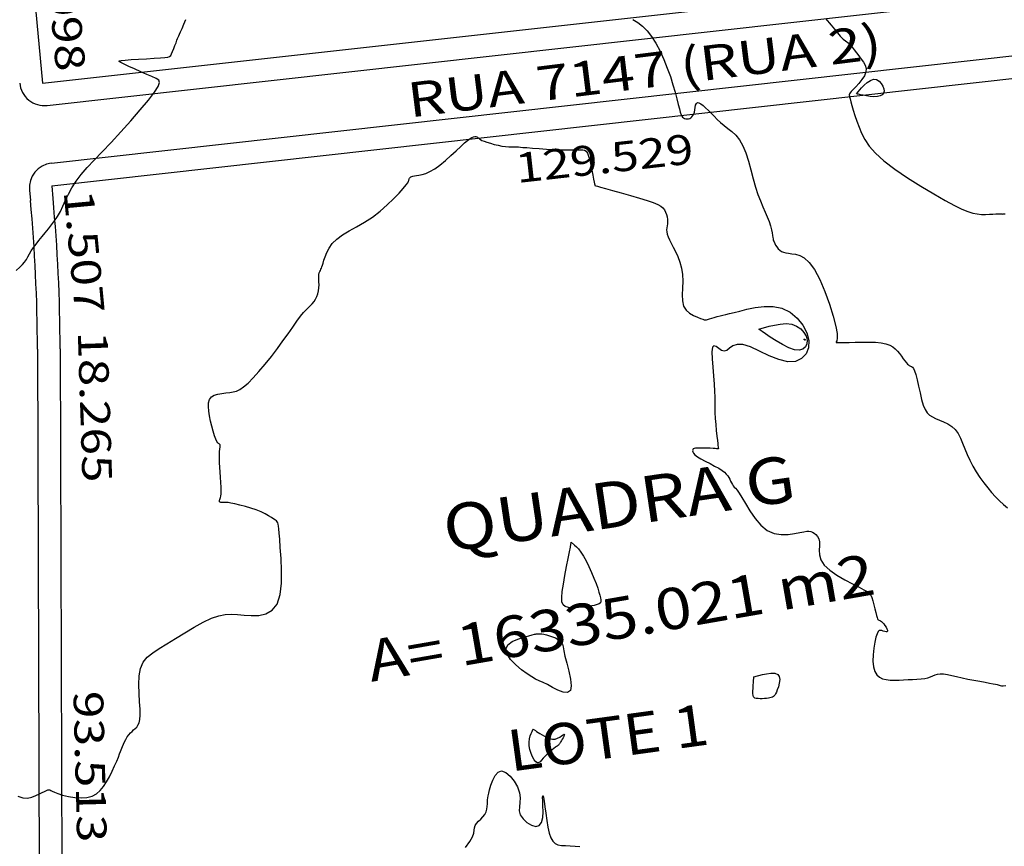
# Model space of a CAD drawing. Units: metres. Extents: x 186724 to 196474, y 1658184 to 1664325.
# Drawn here: x 188007 to 188126, y 1659280 to 1659380 of the extents above; entities that cross this region are included whole.
import ezdxf
from ezdxf.enums import TextEntityAlignment as Align

# ---------------------------------------------------------------- set-up
doc = ezdxf.new("R2010")
doc.units = ezdxf.units.M
doc.header["$MEASUREMENT"] = 0
for name, color, linetype in [('COTAS QUADRAS', 7, 'Continuous'), ('CURVAS', 7, 'Continuous'), ('MEDIDAS', 7, 'Continuous'), ('MF', 7, 'Continuous'), ('NQUADRAS', 7, 'Continuous'), ('NRUAS', 7, 'Continuous'), ('URB', 7, 'Continuous')]:
    doc.layers.add(name, color=color, linetype=linetype)
doc.styles.add('ITALICC', font='italicc')
doc.styles.add('ROMANS', font='romans')

# ---------------------------------------------------------------- blocks, each defined once
blk = doc.blocks.new('BLOCO262134')
at = {"layer": 'CURVAS', "color": 251, "linetype": 'Continuous', "flags": 128}
for points in [[(187284.713011, 1663003.528482), (187285.746805, 1663003.614843), (187286.698932, 1663003.701892), (187287.46947, 1663003.789801), (187287.988077, 1663003.878023), (187288.302737, 1663003.963133), (187288.491017, 1663004.040984), (187288.63048, 1663004.10743), (187288.798694, 1663004.158326), (187289.056751, 1663004.191406), (187289.399853, 1663004.211934), (187289.806729, 1663004.227051), (187290.256108, 1663004.243903), (187290.72672, 1663004.269631), (187291.198572, 1663004.304152), (187291.656785, 1663004.318476), (187292.087759, 1663004.276383), (187292.477895, 1663004.141655), (187292.813592, 1663003.878075), (187293.085101, 1663003.465766), (187293.298081, 1663002.950222), (187293.462041, 1663002.393278), (187293.586489, 1663001.856769), (187293.680935, 1663001.402531), (187293.754114, 1663001.077317), (187293.811659, 1663000.867551), (187293.858431, 1663000.744575), (187293.89929, 1663000.679731), (187293.939094, 1663000.64436), (187293.986208, 1663000.613146), (187294.063018, 1663000.574136), (187294.195412, 1663000.518718), (187294.409279, 1663000.438281), (187294.730511, 1663000.324213), (187295.176887, 1663000.171446), (187295.73376, 1662999.989077), (187296.378373, 1662999.789746), (187297.087971, 1662999.586096), (187297.839795, 1662999.390766), (187298.622942, 1662999.220966), (187299.473913, 1662999.112182), (187300.44106, 1662999.10447), (187301.572735, 1662999.237886), (187302.917291, 1662999.552486), (187304.495373, 1663000.069943), (187306.216797, 1663000.738411), (187307.963674, 1663001.487659), (187309.618113, 1663002.24746), (187311.062223, 1663002.947583), (187312.207106, 1663003.534705), (187313.07984, 1663004.023116), (187313.736493, 1663004.444013), (187314.233135, 1663004.828592), (187314.625834, 1663005.208047), (187314.96186, 1663005.604988), (187315.253274, 1663006.007673), (187315.503339, 1663006.395773), (187315.715317, 1663006.748959), (187315.892469, 1663007.046902), (187316.038042, 1663007.275044), (187316.155222, 1663007.441909), (187316.24718, 1663007.561793), (187316.317087, 1663007.64899), (187316.368114, 1663007.717795), (187316.406854, 1663007.783277), (187316.453587, 1663007.863594), (187316.532014, 1663007.977678)], [(187254.078088, 1662905.514665), (187254.016825, 1662906.082474), (187253.935621, 1662906.541938), (187253.823529, 1662906.931824), (187253.684239, 1662907.281308), (187253.525101, 1662907.61717), (187253.353467, 1662907.966188), (187253.176685, 1662908.355143), (187253.00091, 1662908.804113), (187252.8275, 1662909.306386), (187252.656618, 1662909.848547), (187252.488425, 1662910.417184), (187252.323083, 1662910.998884), (187252.158371, 1662911.582967), (187251.982537, 1662912.169688), (187251.781446, 1662912.762033), (187251.540962, 1662913.36299), (187251.24695, 1662913.975547), (187250.891944, 1662914.605079), (187250.49515, 1662915.266514), (187250.082445, 1662915.977166), (187249.679703, 1662916.754352), (187249.3128, 1662917.615386), (187248.999034, 1662918.577515), (187248.721397, 1662919.65771), (187248.454304, 1662920.872873), (187248.172169, 1662922.239907), (187247.849407, 1662923.775715), (187247.469259, 1662925.47326), (187247.050278, 1662927.229755), (187246.619841, 1662928.918473), (187246.205328, 1662930.412689), (187245.834116, 1662931.585674), (187245.521808, 1662932.344227), (187245.236904, 1662932.729233), (187244.936129, 1662932.815104), (187244.576206, 1662932.676248), (187244.113859, 1662932.387076), (187243.523508, 1662932.015466), (187242.850356, 1662931.603176), (187242.157303, 1662931.185429), (187241.507246, 1662930.797451), (187240.963085, 1662930.474466), (187240.576421, 1662930.249986), (187240.353671, 1662930.150657), (187240.289953, 1662930.20141), (187240.380384, 1662930.427179), (187240.620084, 1662930.852894), (187240.995739, 1662931.484815), (187241.460315, 1662932.254505), (187241.958343, 1662933.074855), (187242.434356, 1662933.858757), (187242.832887, 1662934.519101), (187243.110164, 1662934.992809), (187243.269191, 1662935.312929), (187243.324668, 1662935.536541), (187243.291294, 1662935.720724), (187243.183769, 1662935.922557), (187243.01816, 1662936.18456), (187242.816009, 1662936.491009), (187242.600223, 1662936.811622), (187242.393711, 1662937.116114), (187242.219382, 1662937.374202), (187242.092018, 1662937.567041), (187241.993889, 1662937.721535), (187241.899141, 1662937.87603), (187241.781916, 1662938.068867), (187241.61636, 1662938.338392), (187241.38316, 1662938.712347), (187241.089178, 1662939.17607), (187240.747822, 1662939.704301)], [(187271.5313, 1662984.245072), (187272.178603, 1662984.524753), (187272.875853, 1662984.747923), (187273.647007, 1662984.897891), (187274.51602, 1662984.957967), (187275.496009, 1662984.917318), (187276.556728, 1662984.788549), (187277.657089, 1662984.590121), (187278.756006, 1662984.340497), (187279.812391, 1662984.05814), (187280.790186, 1662983.760996), (187281.673447, 1662983.464943), (187282.451258, 1662983.185343), (187283.112703, 1662982.93756), (187283.646867, 1662982.736955), (187284.04929, 1662982.595243), (187284.341335, 1662982.509541), (187284.550824, 1662982.473319), (187284.705577, 1662982.480047), (187284.833414, 1662982.523196), (187284.956318, 1662982.596657), (187285.072919, 1662982.696022), (187285.176011, 1662982.817302), (187285.258387, 1662982.956512), (187285.31284, 1662983.109664), (187285.33281, 1662983.273329), (187285.314327, 1662983.446302), (187285.254066, 1662983.627936), (187285.148704, 1662983.817584), (187284.994916, 1662984.014598), (187284.796416, 1662984.217379), (187284.585059, 1662984.420513), (187284.399738, 1662984.617635), (187284.279344, 1662984.802378), (187284.26277, 1662984.968376), (187284.378491, 1662985.111061), (187284.613313, 1662985.233058), (187284.943623, 1662985.338787), (187285.345812, 1662985.43267), (187285.796265, 1662985.519128), (187286.274762, 1662985.603108), (187286.77463, 1662985.691652), (187287.292589, 1662985.792326), (187287.825357, 1662985.912697), (187288.369652, 1662986.060333), (187288.926467, 1662986.235251), (187289.513898, 1662986.407279), (187290.154316, 1662986.538697), (187290.87009, 1662986.591783), (187291.683592, 1662986.528818), (187292.60651, 1662986.3264), (187293.607798, 1662986.018401), (187294.64573, 1662985.653012), (187295.678579, 1662985.278424), (187296.664617, 1662984.942828), (187297.57038, 1662984.682702), (187298.39545, 1662984.487675), (187299.147676, 1662984.33566), (187299.834902, 1662984.204572), (187300.464976, 1662984.072327), (187301.042981, 1662983.922425), (187301.562954, 1662983.760713), (187302.016166, 1662983.598625), (187302.393892, 1662983.447595), (187302.687405, 1662983.319056), (187302.89458, 1662983.221314), (187303.039697, 1662983.150167), (187303.153639, 1662983.098281), (187303.267289, 1662983.058326), (187303.411527, 1662983.022971), (187303.609049, 1662982.987729), (187303.849798, 1662982.959495), (187304.115527, 1662982.94801), (187304.387992, 1662982.963015), (187304.648948, 1662983.01425), (187304.885524, 1662983.110042), (187305.106359, 1662983.253063), (187305.325465, 1662983.44457), (187305.556855, 1662983.685823), (187305.814541, 1662983.978078), (187306.120147, 1662984.313768), (187306.525726, 1662984.650012), (187307.090945, 1662984.935108), (187307.875469, 1662985.117347), (187308.938961, 1662985.145025), (187310.305568, 1662984.984212), (187311.85736, 1662984.672075), (187313.440889, 1662984.263558), (187314.902708, 1662983.813604), (187316.089367, 1662983.377156), (187316.888771, 1662983.00089), (187317.354239, 1662982.698409), (187317.580441, 1662982.475051), (187317.662048, 1662982.336151), (187317.693731, 1662982.287045), (187317.755609, 1662982.333223), (187317.869587, 1662982.480783), (187318.043019, 1662982.735977), (187318.283259, 1662983.105056), (187318.59766, 1662983.594273), (187318.988127, 1662984.199466), (187319.434763, 1662984.874829), (187319.912222, 1662985.564143), (187320.395157, 1662986.211187), (187320.858222, 1662986.759742), (187321.28252, 1662987.167479), (187321.674944, 1662987.447625), (187322.048836, 1662987.627296), (187322.417539, 1662987.73361), (187322.794396, 1662987.793684), (187323.187202, 1662987.831005), (187323.581577, 1662987.854549), (187323.957593, 1662987.869661), (187324.295321, 1662987.881687), (187324.574835, 1662987.895973), (187324.782535, 1662987.917057), (187324.930135, 1662987.94624), (187325.035677, 1662987.984013), (187325.117203, 1662988.030869), (187325.192756, 1662988.0873), (187325.282693, 1662988.149768), (187325.41663, 1662988.198618), (187325.6265, 1662988.210165), (187325.944235, 1662988.160722), (187326.401767, 1662988.026604), (187327.015444, 1662987.79544), (187327.739274, 1662987.500109), (187328.511683, 1662987.184805), (187329.271095, 1662986.893721), (187329.955935, 1662986.67105), (187330.520901, 1662986.551748), (187330.985786, 1662986.53382), (187331.386658, 1662986.606035), (187331.759583, 1662986.757159), (187332.140628, 1662986.975961), (187332.55925, 1662987.246979), (187333.018465, 1662987.537836), (187333.514679, 1662987.811926), (187334.044299, 1662988.032643), (187334.60373, 1662988.16338), (187335.190624, 1662988.179114), (187335.807611, 1662988.101148), (187336.458568, 1662987.962367), (187337.147371, 1662987.795659), (187337.877895, 1662987.633909), (187338.650687, 1662987.504376), (187339.452976, 1662987.411814), (187340.268662, 1662987.355353), (187341.081642, 1662987.334119), (187341.875818, 1662987.347241), (187342.638072, 1662987.393361), (187343.367223, 1662987.469178), (187344.065075, 1662987.570906), (187344.733432, 1662987.694758), (187345.374096, 1662987.836947), (187345.986849, 1662987.993143)], [(187306.565189, 1662869.501261), (187307.079386, 1662869.867507), (187307.427155, 1662870.324155), (187307.645989, 1662870.82716), (187307.773383, 1662871.332478), (187307.846831, 1662871.796067), (187307.898754, 1662872.182482), (187307.94129, 1662872.490683), (187307.9815, 1662872.72823), (187308.02645, 1662872.902683), (187308.083202, 1662873.021602), (187308.161123, 1662873.09741), (187308.278791, 1662873.161987), (187308.457085, 1662873.252077), (187308.716887, 1662873.40442), (187309.079075, 1662873.655762), (187309.551191, 1662874.031648), (187310.087416, 1662874.512842), (187310.628589, 1662875.068911), (187311.115552, 1662875.669422), (187311.489146, 1662876.283942), (187311.703705, 1662876.888557), (187311.767544, 1662877.485429), (187311.702472, 1662878.083239), (187311.530295, 1662878.690666), (187311.272823, 1662879.316393), (187310.95293, 1662879.962581), (187310.597755, 1662880.605325), (187310.235503, 1662881.214201), (187309.894379, 1662881.758783), (187309.602587, 1662882.208649), (187309.380047, 1662882.544395), (187309.21353, 1662882.7907), (187309.081524, 1662882.983263), (187308.962514, 1662883.157785), (187308.834987, 1662883.349966), (187308.683642, 1662883.587111), (187308.518031, 1662883.862947), (187308.353919, 1662884.162809), (187308.207071, 1662884.472031), (187308.093252, 1662884.775946), (187308.022651, 1662885.063065), (187307.983153, 1662885.334608), (187307.957068, 1662885.594972), (187307.926705, 1662885.848552), (187307.874373, 1662886.099747), (187307.779798, 1662886.354467), (187307.61236, 1662886.624685), (187307.338859, 1662886.92389), (187306.926092, 1662887.265569), (187306.340856, 1662887.663209), (187305.570989, 1662888.126726), (187304.688482, 1662888.651748), (187303.786369, 1662889.230328), (187302.957682, 1662889.854521), (187302.295453, 1662890.516381), (187301.868122, 1662891.213746), (187301.645758, 1662891.967591), (187301.573841, 1662892.804675), (187301.597846, 1662893.751755), (187301.663254, 1662894.835589), (187301.727472, 1662896.06542), (187301.795636, 1662897.380415), (187301.884815, 1662898.702228), (187302.012075, 1662899.952511), (187302.194485, 1662901.052917), (187302.445749, 1662901.948618), (187302.766123, 1662902.67888), (187303.1525, 1662903.306485), (187303.601773, 1662903.89422), (187304.110835, 1662904.504869), (187304.659269, 1662905.18888), (187305.157407, 1662905.947358), (187305.49827, 1662906.769067), (187305.574882, 1662907.642775), (187305.280263, 1662908.557248), (187304.550571, 1662909.496585), (187303.494509, 1662910.426217), (187302.263913, 1662911.306909), (187301.010621, 1662912.099424), (187299.886471, 1662912.764526), (187299.010336, 1662913.273787), (187298.369224, 1662913.642018), (187297.917178, 1662913.894838), (187297.608243, 1662914.057865), (187297.396461, 1662914.156717), (187297.239051, 1662914.212939), (187297.105939, 1662914.231766), (187296.970224, 1662914.21436), (187296.805008, 1662914.161882), (187296.58339, 1662914.075492), (187296.284765, 1662913.954707), (187295.913696, 1662913.79247), (187295.481042, 1662913.580076), (187294.997661, 1662913.308823), (187294.474409, 1662912.970009), (187293.925422, 1662912.562472), (187293.377946, 1662912.115217), (187292.862505, 1662911.664791), (187292.409621, 1662911.247742), (187292.049817, 1662910.900615), (187291.803869, 1662910.64985), (187291.653553, 1662910.481445), (187291.570899, 1662910.37129), (187291.527935, 1662910.295278), (187291.496689, 1662910.229298), (187291.45451, 1662910.154715), (187291.400024, 1662910.074793), (187291.337177, 1662909.998273), (187291.269914, 1662909.933891), (187291.202182, 1662909.890388), (187291.137259, 1662909.874543), (187291.075759, 1662909.885292), (187291.017625, 1662909.919614), (187290.962805, 1662909.974486), (187290.911243, 1662910.046887), (187290.858712, 1662910.135435), (187290.78429, 1662910.245323), (187290.662883, 1662910.383382), (187290.469396, 1662910.556447), (187290.178734, 1662910.77135), (187289.776327, 1662911.031289), (187289.289697, 1662911.324914), (187288.756888, 1662911.637242), (187288.215947, 1662911.953287), (187287.704918, 1662912.258065), (187287.255095, 1662912.538807), (187286.870754, 1662912.791604), (187286.549423, 1662913.014764), (187286.288625, 1662913.206594), (187286.085886, 1662913.365401), (187285.937103, 1662913.490722), (187285.831667, 1662913.587001), (187285.757337, 1662913.659915), (187285.701876, 1662913.715136), (187285.653045, 1662913.75834), (187285.601058, 1662913.793841), (187285.545935, 1662913.82051), (187285.49015, 1662913.835859), (187285.436174, 1662913.8374), (187285.386482, 1662913.822644), (187285.338369, 1662913.792228), (187285.268424, 1662913.75929), (187285.14806, 1662913.740093), (187284.948691, 1662913.750901), (187284.641729, 1662913.807976), (187284.209761, 1662913.922923), (187283.680077, 1662914.088711), (187283.091138, 1662914.293651), (187282.481408, 1662914.526054), (187281.889349, 1662914.77423), (187281.350179, 1662915.029868), (187280.886133, 1662915.298173), (187280.5162, 1662915.587728), (187280.259368, 1662915.907117), (187280.134627, 1662916.264924), (187280.151272, 1662916.665421), (187280.279832, 1662917.095641), (187280.481138, 1662917.538309), (187280.716026, 1662917.976146), (187280.945329, 1662918.391876), (187281.134909, 1662918.778903), (187281.270744, 1662919.173354), (187281.343842, 1662919.622039), (187281.345208, 1662920.171766), (187281.265849, 1662920.869344), (187281.100872, 1662921.74523), (187280.861785, 1662922.764476), (187280.564194, 1662923.875781), (187280.223708, 1662925.027846), (187279.855934, 1662926.169368), (187279.477031, 1662927.255168), (187279.105358, 1662928.264539), (187278.759825, 1662929.182892), (187278.459343, 1662929.995641), (187278.222823, 1662930.688197), (187278.062126, 1662931.253211), (187277.960928, 1662931.712286), (187277.895854, 1662932.094262), (187277.84353, 1662932.42798), (187277.780582, 1662932.74228), (187277.687252, 1662933.059817), (187277.558236, 1662933.378505), (187277.391846, 1662933.690069), (187277.186393, 1662933.986236), (187276.940188, 1662934.258734), (187276.655366, 1662934.501497), (187276.349348, 1662934.717294), (187276.043381, 1662934.911101), (187275.758707, 1662935.087895), (187275.516573, 1662935.252653), (187275.332308, 1662935.409533), (187275.19758, 1662935.559427), (187275.098142, 1662935.702407), (187275.019748, 1662935.838545), (187274.948151, 1662935.967913), (187274.869619, 1662936.093543), (187274.772486, 1662936.230293), (187274.645601, 1662936.395982), (187274.477812, 1662936.608428), (187274.257969, 1662936.885448), (187273.983238, 1662937.24291), (187273.684063, 1662937.688885), (187273.399207, 1662938.229495), (187273.167431, 1662938.870862), (187273.027499, 1662939.619107), (187273.003953, 1662940.476548), (187273.064467, 1662941.430293), (187273.162497, 1662942.463642), (187273.251497, 1662943.559901), (187273.284923, 1662944.70237), (187273.228742, 1662945.868111), (187273.098972, 1662947.009221), (187272.924143, 1662948.071552), (187272.732786, 1662949.000959), (187272.553432, 1662949.743296), (187272.408675, 1662950.261639), (187272.297376, 1662950.587953), (187272.212458, 1662950.771424), (187272.146846, 1662950.861241), (187272.093463, 1662950.906589), (187272.046631, 1662950.948732), (187272.006261, 1662950.99723), (187271.97366, 1662951.053721), (187271.950137, 1662951.119842), (187271.936998, 1662951.197229), (187271.936294, 1662951.288622), (187271.953047, 1662951.401166), (187271.993021, 1662951.54311), (187272.061981, 1662951.722702), (187272.16569, 1662951.94819), (187272.30484, 1662952.229191), (187272.459839, 1662952.580796), (187272.606019, 1662953.019465), (187272.718716, 1662953.561658), (187272.773262, 1662954.223833), (187272.753119, 1662955.010069), (187272.674258, 1662955.874915), (187272.560778, 1662956.76054), (187272.436777, 1662957.609109), (187272.326352, 1662958.362792), (187272.249033, 1662958.976724), (187272.206063, 1662959.457909), (187272.194119, 1662959.82632), (187272.209875, 1662960.10193), (187272.250007, 1662960.304712), (187272.310939, 1662960.452828), (187272.388099, 1662960.557206), (187272.476665, 1662960.626962), (187272.571813, 1662960.671212), (187272.66872, 1662960.699073), (187272.765841, 1662960.720745), (187272.87473, 1662960.750752), (187273.010219, 1662960.804701), (187273.18714, 1662960.8982), (187273.420323, 1662961.046856), (187273.718083, 1662961.260938), (187274.062663, 1662961.529358), (187274.429789, 1662961.835693), (187274.795187, 1662962.163517), (187275.134582, 1662962.496404), (187275.428333, 1662962.819196), (187275.675325, 1662963.121796), (187275.879076, 1662963.395373), (187276.043102, 1662963.631094), (187276.170923, 1662963.82013), (187276.271027, 1662963.962589), (187276.371793, 1662964.094343), (187276.506575, 1662964.260206), (187276.708722, 1662964.504991), (187277.011587, 1662964.873509), (187277.435238, 1662965.394126), (187277.946608, 1662966.029408), (187278.499345, 1662966.725473), (187279.0471, 1662967.428441), (187279.543521, 1662968.084429), (187279.952546, 1662968.650154), (187280.279273, 1662969.124723), (187280.539088, 1662969.517841), (187280.747376, 1662969.839215), (187280.919525, 1662970.098549), (187281.07342, 1662970.302618), (187281.236953, 1662970.446477), (187281.440515, 1662970.522251), (187281.714498, 1662970.522063), (187282.089295, 1662970.438038), (187282.580952, 1662970.269117), (187283.148145, 1662970.041504), (187283.735203, 1662969.78822), (187284.286458, 1662969.542285), (187284.74624, 1662969.336721), (187285.072929, 1662969.196534), (187285.281107, 1662969.114688), (187285.399404, 1662969.07613), (187285.456451, 1662969.065808), (187285.480878, 1662969.068673), (187285.50432, 1662969.078734), (187285.570424, 1662969.12625), (187285.725842, 1662969.250541), (187286.017225, 1662969.490928), (187286.491224, 1662969.886729), (187287.173127, 1662970.458494), (187288.002777, 1662971.151678), (187288.898653, 1662971.892966), (187289.779233, 1662972.609041), (187290.562996, 1662973.226587), (187291.188417, 1662973.688563), (187291.67394, 1662974.003022), (187292.058006, 1662974.194294), (187292.379056, 1662974.286709), (187292.675529, 1662974.304594), (187292.977485, 1662974.269568), (187293.28146, 1662974.192405), (187293.575611, 1662974.081167), (187293.848094, 1662973.943919), (187294.087064, 1662973.788723), (187294.28598, 1662973.62354), (187294.459509, 1662973.455922), (187294.627619, 1662973.293319), (187294.810279, 1662973.143181), (187295.027458, 1662973.012958), (187295.296504, 1662972.907638), (187295.624294, 1662972.822365), (187296.015083, 1662972.74982), (187296.473127, 1662972.682683), (187297.002682, 1662972.613637), (187297.603963, 1662972.532805), (187298.261029, 1662972.420082), (187298.953895, 1662972.252804), (187299.662579, 1662972.00831), (187300.367097, 1662971.663936), (187301.051095, 1662971.21252), (187301.712737, 1662970.708897), (187302.353813, 1662970.223405), (187302.976116, 1662969.82638), (187303.581438, 1662969.588158), (187304.168129, 1662969.556658), (187304.720776, 1662969.690117), (187305.220526, 1662969.924357), (187305.648525, 1662970.195196), (187305.98592, 1662970.438455), (187306.221249, 1662970.606433), (187306.372624, 1662970.717349), (187306.465551, 1662970.805898), (187306.525535, 1662970.906781), (187306.578079, 1662971.054693), (187306.644116, 1662971.275108), (187306.726289, 1662971.556602), (187306.822666, 1662971.878523), (187306.931316, 1662972.220222), (187307.050308, 1662972.56105), (187307.179533, 1662972.890863), (187307.326162, 1662973.241547), (187307.49919, 1662973.655496), (187307.707609, 1662974.175103), (187307.960414, 1662974.842762), (187308.26957, 1662975.679686), (187308.658939, 1662976.622383), (187309.155356, 1662977.586181), (187309.785656, 1662978.486407), (187310.576672, 1662979.238389), (187311.537306, 1662979.772638), (187312.604718, 1662980.08039), (187313.698136, 1662980.168062), (187314.736787, 1662980.042073), (187315.639898, 1662979.708842), (187316.33481, 1662979.182582), (187316.781322, 1662978.508693), (187316.947348, 1662977.74037), (187316.8008, 1662976.930808), (187316.309593, 1662976.133202), (187315.473114, 1662975.390108), (187314.416657, 1662974.701517), (187313.296989, 1662974.056783), (187312.270877, 1662973.445258), (187311.49509, 1662972.856292), (187311.07869, 1662972.284494), (187310.939921, 1662971.745484), (187310.949322, 1662971.260137), (187310.977431, 1662970.849329), (187310.894786, 1662970.533936), (187310.615028, 1662970.322985), (187310.224206, 1662970.178109), (187309.851473, 1662970.049093), (187309.625979, 1662969.885723), (187309.676876, 1662969.637784), (187310.092339, 1662969.270204), (187310.79664, 1662968.808485), (187311.673075, 1662968.293275), (187312.60494, 1662967.765218), (187313.47553, 1662967.264961), (187314.196387, 1662966.823303), (187314.79204, 1662966.431661), (187315.315262, 1662966.071605), (187315.818827, 1662965.724706), (187316.35551, 1662965.372533), (187316.961409, 1662965.003212), (187317.605924, 1662964.631079), (187318.241777, 1662964.277027), (187318.821694, 1662963.961947), (187319.298396, 1662963.706731), (187319.637537, 1662963.526112), (187319.856478, 1662963.410194), (187319.985509, 1662963.342924), (187320.054921, 1662963.308248), (187320.095004, 1662963.29011), (187320.13037, 1662963.27504), (187320.162917, 1662963.259892), (187320.188866, 1662963.244103), (187320.204436, 1662963.227111), (187320.205849, 1662963.208352), (187320.188753, 1662963.184611), (187320.146509, 1662963.142062), (187320.071906, 1662963.064227), (187319.957735, 1662962.934626), (187319.796783, 1662962.736782), (187319.587074, 1662962.462491), (187319.347553, 1662962.136651), (187319.102398, 1662961.792436), (187318.875788, 1662961.463019), (187318.691901, 1662961.181573), (187318.56935, 1662960.972734), (187318.50448, 1662960.826981), (187318.48807, 1662960.726257), (187318.510902, 1662960.652503), (187318.563754, 1662960.587662), (187318.642126, 1662960.520354), (187318.760397, 1662960.465909), (187318.937666, 1662960.446335), (187319.193031, 1662960.483641), (187319.545592, 1662960.599835), (187320.004352, 1662960.807279), (187320.537929, 1662961.079748), (187321.104847, 1662961.38137), (187321.66363, 1662961.676272), (187322.172801, 1662961.928582), (187322.600911, 1662962.110434), (187322.956619, 1662962.225983), (187323.258612, 1662962.287393), (187323.525577, 1662962.306823), (187323.7762, 1662962.296437), (187324.025042, 1662962.267946), (187324.270157, 1662962.231262), (187324.505472, 1662962.195845), (187324.724916, 1662962.171159), (187324.922415, 1662962.166663), (187325.102321, 1662962.187488), (187325.310682, 1662962.22143), (187325.603969, 1662962.251952), (187326.038652, 1662962.262519), (187326.671204, 1662962.236595), (187327.533439, 1662962.169694), (187328.558559, 1662962.105528), (187329.655106, 1662962.099861), (187330.731627, 1662962.208455), (187331.696666, 1662962.487075), (187332.478785, 1662962.969142), (187333.086621, 1662963.59872), (187333.548826, 1662964.297535), (187333.894054, 1662964.987311), (187334.150958, 1662965.589771), (187334.347045, 1662966.045163), (187334.505241, 1662966.367819), (187334.647323, 1662966.590597), (187334.795068, 1662966.746353), (187334.970256, 1662966.867942), (187335.189953, 1662966.978476), (187335.452381, 1662967.062088), (187335.75105, 1662967.093166), (187336.079473, 1662967.046098), (187336.431158, 1662966.895272), (187336.805787, 1662966.631903), (187337.227719, 1662966.314511), (187337.72748, 1662966.018441), (187338.3356, 1662965.819042), (187339.082605, 1662965.791658), (187339.980731, 1662965.986537), (187340.969029, 1662966.353533), (187341.968257, 1662966.817398), (187342.899176, 1662967.302888), (187343.682542, 1662967.734756), (187344.263064, 1662968.052524), (187344.681249, 1662968.254787), (187345.001553, 1662968.354909), (187345.288431, 1662968.366251), (187345.606342, 1662968.302178), (187346.001947, 1662968.177734), (187346.450734, 1662968.014687), (187346.910399, 1662967.83649), (187347.338635, 1662967.666593), (187347.693138, 1662967.528446), (187347.943246, 1662967.440023), (187348.104875, 1662967.397388), (187348.205586, 1662967.391127), (187348.27294, 1662967.411828), (187348.334496, 1662967.450077), (187348.413824, 1662967.497193), (187348.518529, 1662967.547435), (187348.652227, 1662967.59579), (187348.818533, 1662967.637251), (187349.02106, 1662967.666805), (187349.25801, 1662967.680129), (187349.505929, 1662967.675636), (187349.735948, 1662967.652427), (187349.919198, 1662967.609601), (187350.026812, 1662967.546257), (187350.039133, 1662967.4625), (187349.973355, 1662967.362461), (187349.855883, 1662967.251277), (187349.713122, 1662967.134084), (187349.571478, 1662967.016017), (187349.457514, 1662966.897232), (187349.398417, 1662966.757956), (187349.421531, 1662966.573433), (187349.5542, 1662966.318907), (187349.823768, 1662965.969625), (187350.245065, 1662965.514782), (187350.78286, 1662964.999391), (187351.389409, 1662964.482412), (187352.016967, 1662964.022809), (187352.617789, 1662963.679545), (187353.153868, 1662963.498087), (187353.626153, 1662963.469927), (187354.04533, 1662963.573061), (187354.422087, 1662963.785483), (187354.76711, 1662964.085192), (187355.090106, 1662964.451296), (187355.396867, 1662964.867363), (187355.692203, 1662965.318075), (187355.980927, 1662965.788115), (187356.26785, 1662966.262163), (187356.554607, 1662966.726575), (187356.830124, 1662967.174394), (187357.080152, 1662967.600337), (187357.290439, 1662967.999121), (187357.446736, 1662968.365461), (187357.542624, 1662968.696866), (187357.603008, 1662969.002012), (187357.660625, 1662969.292363), (187357.748213, 1662969.579388), (187357.898507, 1662969.874551), (187358.136731, 1662970.188474), (187358.458053, 1662970.52839), (187358.850126, 1662970.900689), (187359.300606, 1662971.311759), (187359.797145, 1662971.767989), (187360.324879, 1662972.269404), (187360.858861, 1662972.790571), (187361.371626, 1662973.299696), (187361.835709, 1662973.764984), (187362.223644, 1662974.154639), (187362.516188, 1662974.445726), (187362.726978, 1662974.650742), (187362.877874, 1662974.791046), (187362.990734, 1662974.887995), (187363.087419, 1662974.962949), (187363.187172, 1662975.039349), (187363.298776, 1662975.148978), (187363.428397, 1662975.325703), (187363.582202, 1662975.603394)], [(187342.510108, 1662910.595842), (187342.234773, 1662911.419127), (187341.95012, 1662912.003241), (187341.670054, 1662912.389087), (187341.409493, 1662912.647276), (187341.183357, 1662912.84842), (187341.006565, 1662913.063128), (187340.887324, 1662913.345814), (187340.806993, 1662913.686095), (187340.74022, 1662914.057391), (187340.661651, 1662914.43312), (187340.545935, 1662914.786702), (187340.375347, 1662915.096716), (187340.162669, 1662915.362381), (187339.928313, 1662915.588077), (187339.69269, 1662915.778182), (187339.476212, 1662915.937075), (187339.291473, 1662916.073558), (187339.119801, 1662916.214121), (187338.934709, 1662916.389678), (187338.709707, 1662916.631142), (187338.418309, 1662916.969426), (187338.052759, 1662917.421532), (187337.680234, 1662917.94882), (187337.386645, 1662918.49874), (187337.257902, 1662919.01874), (187337.379917, 1662919.456271), (187337.806783, 1662919.76821), (187338.465332, 1662919.949151), (187339.25058, 1662920.003117), (187340.057542, 1662919.934131), (187340.781234, 1662919.746216), (187341.345201, 1662919.452458), (187341.787102, 1662919.102197), (187342.173126, 1662918.753839), (187342.569462, 1662918.465785), (187343.042297, 1662918.296441), (187343.630161, 1662918.289625), (187344.260942, 1662918.430814), (187344.834868, 1662918.6909), (187345.252168, 1662919.040774), (187345.41307, 1662919.451329), (187345.252329, 1662919.894144), (187344.842815, 1662920.343548), (187344.291922, 1662920.77456), (187343.707049, 1662921.162195), (187343.195589, 1662921.481473), (187342.847536, 1662921.710785), (187342.68327, 1662921.84203), (187342.705764, 1662921.870484), (187342.917995, 1662921.791419), (187343.322939, 1662921.600112), (187343.911788, 1662921.300762), (187344.628615, 1662920.933277), (187345.405708, 1662920.546491), (187346.175357, 1662920.189237), (187346.869852, 1662919.910349), (187347.437977, 1662919.749785), (187347.894496, 1662919.712009), (187348.270668, 1662919.792608), (187348.597753, 1662919.987169), (187348.90701, 1662920.291279), (187349.225333, 1662920.693244), (187349.562157, 1662921.152231), (187349.922552, 1662921.620128), (187350.311589, 1662922.048819)], [(187294.34554, 1663001.428605), (187294.109694, 1663002.34924), (187294.014708, 1663002.807973), (187293.954291, 1663003.293701), (187293.962579, 1663003.755094), (187294.073708, 1663004.140824), (187294.308619, 1663004.410534), (187294.635485, 1663004.567768), (187295.009284, 1663004.627044), (187295.384994, 1663004.60288), (187295.717593, 1663004.509793), (187295.969172, 1663004.360734), (187296.130274, 1663004.162386), (187296.198556, 1663003.919864), (187296.171673, 1663003.638285), (187296.047281, 1663003.322763), (187295.82958, 1663002.981209), (187295.548939, 1663002.632708), (187295.242271, 1663002.299139), (187294.946489, 1663002.002382), (187294.698506, 1663001.764316), (187294.526259, 1663001.600489), (187294.421781, 1663001.501118), (187294.36813, 1663001.45009), (187294.348364, 1663001.431291), (187294.34554, 1663001.428605), (187294.34554, 1663001.428605)], [(187311.071446, 1662975.502259), (187311.484009, 1662976.724101), (187311.719011, 1662977.333635), (187312.020298, 1662977.980316), (187312.39228, 1662978.596688), (187312.839367, 1662979.115296), (187313.358922, 1662979.482034), (187313.920128, 1662979.696207), (187314.48512, 1662979.77047), (187315.016034, 1662979.717478), (187315.475005, 1662979.549885), (187315.825846, 1662979.282014), (187316.039084, 1662978.93485), (187316.086923, 1662978.531047), (187315.941566, 1662978.093257), (187315.575219, 1662977.644134), (187314.980396, 1662977.204969), (187314.230867, 1662976.791617), (187313.420711, 1662976.418572), (187312.64401, 1662976.100328), (187311.994844, 1662975.851378), (187311.544226, 1662975.681008), (187311.2709, 1662975.577669), (187311.130544, 1662975.524603), (187311.078833, 1662975.505052), (187311.071446, 1662975.502259), (187311.071446, 1662975.502259)], [(187315.177706, 1662979.269224), (187315.190111, 1662979.305962), (187315.197177, 1662979.32429), (187315.206236, 1662979.343734), (187315.217421, 1662979.362267), (187315.230864, 1662979.37786), (187315.246486, 1662979.388888), (187315.26336, 1662979.395327), (187315.280348, 1662979.39756), (187315.296311, 1662979.395967), (187315.310112, 1662979.390928), (187315.320661, 1662979.382873), (187315.327072, 1662979.372435), (187315.328511, 1662979.360293), (187315.32414, 1662979.34713), (187315.313125, 1662979.333626), (187315.29524, 1662979.320421), (187315.272703, 1662979.307992), (187315.248343, 1662979.296776), (187315.22499, 1662979.287207), (187315.205471, 1662979.279721), (187315.191921, 1662979.274599), (187315.183703, 1662979.271492), (187315.179483, 1662979.269896), (187315.177928, 1662979.269308), (187315.177706, 1662979.269224), (187315.177706, 1662979.269224)], [(187345.363897, 1662951.078547), (187345.736598, 1662952.084193), (187345.938482, 1662952.563519), (187346.181074, 1662953.032257), (187346.458661, 1662953.414065), (187346.765527, 1662953.6326), (187347.09386, 1662953.634828), (187347.427457, 1662953.460947), (187347.748014, 1662953.174467), (187348.03723, 1662952.838895), (187348.276803, 1662952.517738), (187348.453152, 1662952.260997), (187348.571579, 1662952.064635), (187348.642107, 1662951.911107), (187348.67476, 1662951.782869), (187348.67956, 1662951.662377), (187348.664593, 1662951.534492), (187348.6302, 1662951.393706), (187348.574782, 1662951.236914), (187348.496741, 1662951.061015), (187348.394481, 1662950.862907), (187348.2682, 1662950.642656), (187348.125281, 1662950.413012), (187347.974903, 1662950.189894), (187347.826245, 1662949.989223), (187347.688487, 1662949.826916), (187347.566674, 1662949.71643), (187347.449321, 1662949.661363), (187347.320809, 1662949.662848), (187347.165518, 1662949.722021), (187346.96783, 1662949.840014), (187346.719124, 1662950.01379), (187346.43877, 1662950.223624), (187346.153137, 1662950.445616), (187345.888594, 1662950.655871), (187345.671508, 1662950.830489), (187345.521394, 1662950.951541), (187345.430341, 1662951.024966), (187345.383584, 1662951.062671), (187345.366358, 1662951.076562), (187345.363897, 1662951.078547), (187345.363897, 1662951.078547)], [(187319.389665, 1662942.143311), (187319.892536, 1662942.286987), (187320.182166, 1662942.350278), (187320.55846, 1662942.4025), (187321.02976, 1662942.427913), (187321.604412, 1662942.410775), (187322.281869, 1662942.340342), (187323.026019, 1662942.225859), (187323.79186, 1662942.081568), (187324.534389, 1662941.921711), (187325.208603, 1662941.760531), (187325.778831, 1662941.609728), (187326.246721, 1662941.470851), (187326.623255, 1662941.342905), (187326.919413, 1662941.224897), (187327.146174, 1662941.115835), (187327.311546, 1662941.009847), (187327.411645, 1662940.88156), (187327.439613, 1662940.70072), (187327.388591, 1662940.437077), (187327.251724, 1662940.060378), (187327.027439, 1662939.556089), (187326.735302, 1662938.972545), (187326.400166, 1662938.373798), (187326.046883, 1662937.823903), (187325.700307, 1662937.386911), (187325.375269, 1662937.116518), (187325.046528, 1662937.024983), (187324.678823, 1662937.114209), (187324.236892, 1662937.386098), (187323.685474, 1662937.842553), (187323.006542, 1662938.472173), (187322.251003, 1662939.210345), (187321.486998, 1662939.979155), (187320.782667, 1662940.700687), (187320.206153, 1662941.297026), (187319.807707, 1662941.710013), (187319.566027, 1662941.960513), (187319.441921, 1662942.089149), (187319.396197, 1662942.13654), (187319.389665, 1662942.143311), (187319.389665, 1662942.143311)], [(187326.091674, 1662932.322242), (187326.258742, 1662932.578366), (187326.359425, 1662932.718016), (187326.497108, 1662932.887323), (187326.678716, 1662933.083211), (187326.911175, 1662933.302605), (187327.1964, 1662933.539401), (187327.51627, 1662933.775394), (187327.847654, 1662933.989353), (187328.167421, 1662934.160046), (187328.452442, 1662934.266242), (187328.693593, 1662934.291358), (187328.937775, 1662934.237402), (187329.245899, 1662934.111033), (187329.678873, 1662933.918909), (187330.297606, 1662933.667686), (187331.129368, 1662933.364643), (187332.066865, 1662933.01953), (187332.969164, 1662932.642722), (187333.695333, 1662932.244588), (187334.104439, 1662931.835501), (187334.099267, 1662931.42554), (187333.757482, 1662931.023614), (187333.200468, 1662930.638338), (187332.54961, 1662930.278328), (187331.92629, 1662929.9522), (187331.419833, 1662929.664863), (187330.99132, 1662929.406401), (187330.569774, 1662929.163191), (187330.084215, 1662928.921609), (187329.463667, 1662928.668034), (187328.666561, 1662928.401071), (187327.768968, 1662928.168247), (187326.876371, 1662928.029317), (187326.094252, 1662928.044037), (187325.528092, 1662928.272163), (187325.252541, 1662928.747468), (187325.21892, 1662929.399795), (187325.347718, 1662930.133008), (187325.559422, 1662930.850966), (187325.77452, 1662931.457533), (187325.929291, 1662931.879511), (187326.023169, 1662932.135465), (187326.071376, 1662932.2669), (187326.089137, 1662932.315324), (187326.091674, 1662932.322242), (187326.091674, 1662932.322242)], [(187335.372882, 1662925.483686), (187335.679647, 1662925.600258), (187335.84786, 1662925.666332), (187336.053343, 1662925.750534), (187336.293298, 1662925.853804), (187336.564925, 1662925.977085), (187336.862009, 1662926.121737), (187337.164667, 1662926.290794), (187337.449599, 1662926.487708), (187337.693505, 1662926.715934), (187337.873087, 1662926.978922), (187337.973221, 1662927.274259), (187338.011483, 1662927.576055), (187338.013625, 1662927.852553), (187338.005401, 1662928.071995), (187338.012563, 1662928.202625), (187338.054608, 1662928.222808), (187338.126017, 1662928.151411), (187338.215012, 1662928.017422), (187338.309819, 1662927.849829), (187338.398663, 1662927.677622), (187338.472203, 1662927.524498), (187338.530837, 1662927.392978), (187338.577398, 1662927.280296), (187338.61472, 1662927.18368), (187338.645636, 1662927.100363), (187338.672383, 1662927.027713), (187338.694821, 1662926.963655), (187338.712211, 1662926.90625), (187338.723815, 1662926.85356), (187338.728896, 1662926.803648), (187338.72755, 1662926.752108), (187338.723202, 1662926.68466), (187338.720111, 1662926.584556), (187338.722537, 1662926.435047), (187338.734739, 1662926.219386), (187338.760058, 1662925.928124), (187338.798165, 1662925.581015), (187338.847816, 1662925.205114), (187338.907765, 1662924.827475), (187338.976767, 1662924.475153), (187339.048968, 1662924.170886), (187339.10008, 1662923.920155), (187339.101208, 1662923.724127), (187339.023457, 1662923.583968), (187338.837931, 1662923.500844), (187338.527603, 1662923.475536), (187338.12292, 1662923.507289), (187337.666198, 1662923.594962), (187337.199753, 1662923.737416), (187336.765901, 1662923.933511), (187336.398848, 1662924.178187), (187336.10037, 1662924.450712), (187335.864131, 1662924.726434), (187335.683796, 1662924.980703), (187335.553032, 1662925.188865), (187335.465119, 1662925.332738), (187335.411795, 1662925.420005), (187335.384412, 1662925.464818), (187335.374324, 1662925.481328), (187335.372882, 1662925.483686), (187335.372882, 1662925.483686)]]:
    blk.add_lwpolyline(points, dxfattribs=at)

msp = doc.modelspace()

# ---------------------------------------------------------------- linework, layer by layer
at = {"layer": 'MF', "color": 4, "linetype": 'Continuous'}
for p, q in [((188009.88, 1659369.85), (188137.96, 1659384.16)), ((188010.39, 1659362.86), (188138.84, 1659377.22)), ((188007.74, 1659359.61), (188007.85, 1659358.35)), ((188008.7, 1659340.35), (188009.04, 1659247.06))]:
    msp.add_line(p, q, dxfattribs=at)
for centre, radius, start, end in [((188009.54, 1659372.83), 3, 185.2181, 276.3769), ((188010.72, 1659359.88), 3, 96.3769, 185.2181), ((187802.71, 1659339.62), 206, 0.2047, 5.2181)]:
    msp.add_arc(centre, radius, start, end, dxfattribs=at)
at = {"layer": 'URB', "color": 3, "linetype": 'Continuous'}
for p, q in [((188007.94, 1659387.59), (188009.32, 1659372.55)), ((188009.32, 1659372.55), (188137.91, 1659386.92)), ((188010.45, 1659360.1), (188139.18, 1659374.49)), ((188010.45, 1659360.1), (188010.59, 1659358.6)), ((188011.45, 1659340.36), (188011.79, 1659246.85))]:
    msp.add_line(p, q, dxfattribs=at)
at = {"layer": 'URB', "color": 4, "linetype": 'Continuous'}
for p, q in [((188009.88, 1659369.85), (188137.96, 1659384.16)), ((188010.39, 1659362.86), (188138.84, 1659377.22)), ((188007.74, 1659359.61), (188007.85, 1659358.35)), ((188008.7, 1659340.35), (188009.04, 1659247.06))]:
    msp.add_line(p, q, dxfattribs=at)
for centre, radius, start, end in [((188009.54, 1659372.83), 3, 185.218, 276.3769), ((188010.72, 1659359.88), 3, 96.3769, 185.218), ((187802.71, 1659339.62), 206, 0.2048, 5.218)]:
    msp.add_arc(centre, radius, start, end, dxfattribs=at)
at = {"layer": 'URB', "color": 3, "linetype": 'Continuous'}
msp.add_arc((187802.71, 1659339.62), 208.75, 0.2048, 5.218, dxfattribs=at)

# ---------------------------------------------------------------- block references
at = {"layer": 'CURVAS', "rotation": 304.632777790265}
msp.add_blockref('BLOCO262134', (-1286670.67, 868371.26), dxfattribs=at)

# ---------------------------------------------------------------- texts
at = {"layer": 'COTAS QUADRAS', "color": 7, "style": 'ROMANS', "width": 0.999481}
msp.add_text('15.098', height=3.6, rotation=275.2181, dxfattribs=at).set_placement((188009.31, 1659392.11), (188010.98, 1659373.86), align=Align.FIT)
at = {"layer": 'MEDIDAS', "color": 7}
for s, height, rotation, style, width, p, p2 in [('129.529', 3.6, 6.3769, 'ROMANS', 1.003086, (188066.82, 1659360.45), (188088.35, 1659362.86)), ('1.507', 3.6, 275.3744, 'ROMANS', 1.005747, (188011.87, 1659359.45), (188013.28, 1659344.51)), ('18.265', 3.6, 271.8028, 'ROMANS', 0.999481, (188013.59, 1659342.47), (188014.17, 1659324.15)), ('A= 16335.021 m2', 5, 9.8694, 'ITALICC', 0.818934, (188049.15, 1659300.04), (188110.43, 1659310.7)), ('93.513', 3.6, 271.4628, 'ROMANS', 0.999481, (188013.06, 1659298.9), (188013.52, 1659280.57)), ('LOTE 1', 5, 7.8183, 'ROMANS', 0.968553, (188066.04, 1659289.17), (188090.26, 1659292.49))]:
    msp.add_text(s, height=height, rotation=rotation, dxfattribs=dict(at, style=style, width=width)).set_placement(p, p2, align=Align.FIT)
at = {"layer": 'NQUADRAS', "color": 7, "style": 'ITALICC', "width": 0.921429}
msp.add_text('QUADRA G', height=5.6, rotation=8.3869, dxfattribs=at).set_placement((188058.3, 1659315.75), (188100.84, 1659322.03), align=Align.FIT)
at = {"layer": 'NRUAS', "color": 7, "style": 'ITALICC', "width": 0.867568}
msp.add_text('RUA 7147 (RUA 2)', height=4.2, rotation=7.1217, dxfattribs=at).set_placement((188053.83, 1659368.39), (188111.17, 1659375.55), align=Align.FIT)

doc.saveas('drawing.dxf')
